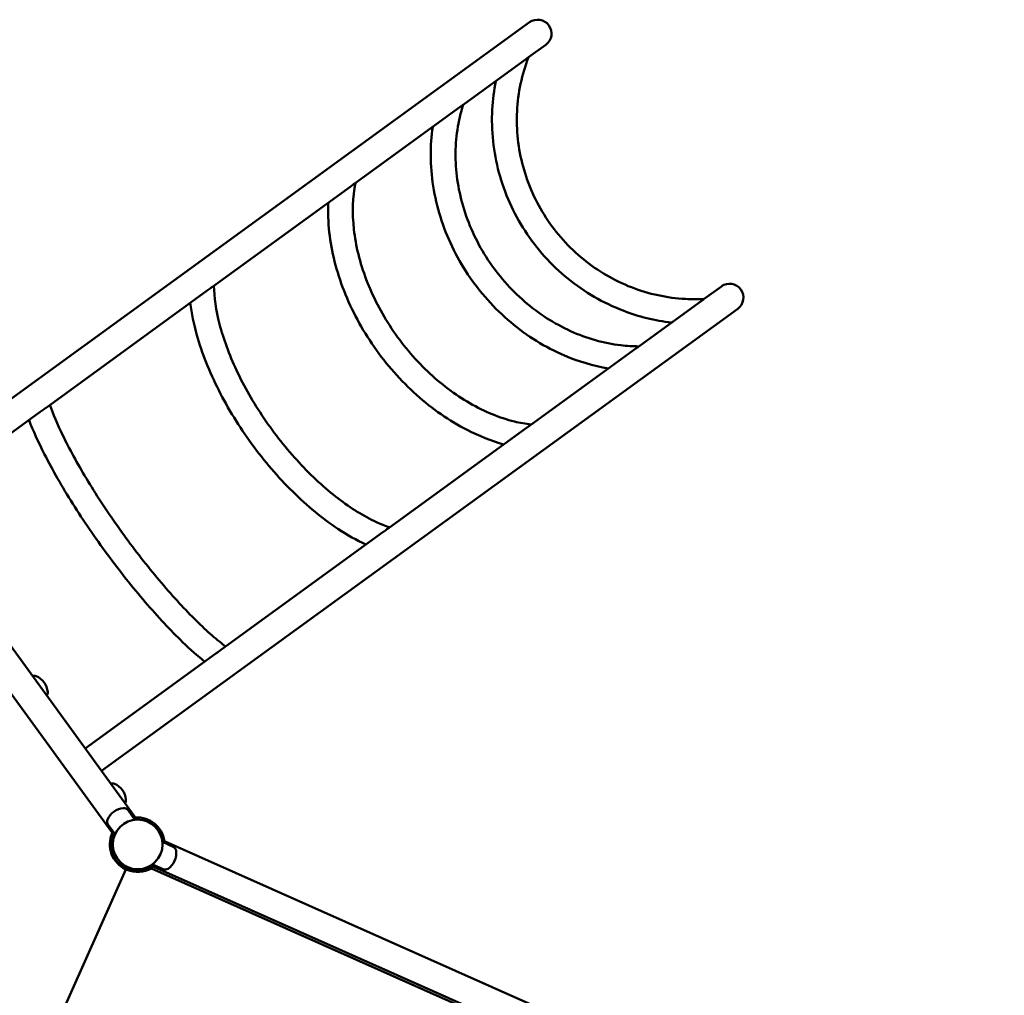
# Model space of a CAD drawing. Units: millimetres. Extents: x 2348 to 20493, y 595 to 15797.
# Drawn here: x 14405 to 15913, y 8820 to 10315 of the extents above; entities that cross this region are included whole.
import ezdxf

# ---------------------------------------------------------------- set-up
doc = ezdxf.new("R2010")
doc.units = ezdxf.units.MM
doc.header["$LTSCALE"] = 41
doc.layers.add('Widoczne (ISO)', color=7, linetype='Continuous', lineweight=50)

msp = doc.modelspace()

# ---------------------------------------------------------------- linework, layer by layer
at = {"layer": 'Widoczne (ISO)'}
for p, q in [((15186.1, 10311.1), (14211.3, 9602.9)), ((15184.4, 10257.5), (15211, 10276.8)), ((15084.5, 10184.8), (15181.8, 10255.6)), ((14919.1, 10064.7), (15080, 10181.6)), ((14700.5, 9905.9), (14912.6, 10060)), ((14445.5, 9720.6), (14692.5, 9900.1)), ((15479.9, 9906.5), (15453.4, 9887.2)), ((15450.8, 9885.4), (15353.4, 9814.6)), ((14530.2, 9164.1), (15504.9, 9872.2)), ((15348.9, 9811.4), (15188.1, 9694.5)), ((14236.3, 9568.6), (14436.6, 9714.2)), ((15181.6, 9689.8), (14969.5, 9535.7)), ((14584.4, 9089.5), (14157.2, 9677.5)), ((14122.9, 9652.6), (14550.1, 9064.6)), ((14961.5, 9529.9), (14714.5, 9350.4)), ((14705.6, 9343.9), (14505.2, 9198.4)), ((14581.7, 9089.3), (14571.1, 9103.8)), ((14551.1, 9067.1), (14540.5, 9081.6)), ((16392.6, 8270.2), (14623.3, 9058)), ((14623.6, 9055.3), (14640.1, 9048)), ((16375.4, 8231.5), (14606, 9019.2)), ((14608.3, 9020.8), (14624.7, 9013.5)), ((14567.6, 9013.1), (14280.8, 8369)), ((14567.7, 9013.6), (14567.5, 9013.1)), ((14569, 9013.8), (14568.7, 9013.1)), ((16372.4, 8228.6), (14607, 9014.7))]:
    msp.add_line(p, q, dxfattribs=at)
msp.add_circle((14585.8, 9051.5), 38.1, dxfattribs=at)
for centre, radius, start, end in [((15198.5, 10293.9), 21.2, 306, 126), ((15492.4, 9889.4), 21.2, 306, 126), ((14427.2, 9302), 8, 66.7769, 110.038), ((14418.8, 9282.4), 29.3, 5.2231, 66.7769), ((14440, 9284.4), 8, 321.962, 5.2231), ((14547.1, 9137), 8, 66.7769, 110.038), ((14538.7, 9117.4), 29.3, 5.2231, 66.7769), ((14559.9, 9119.3), 8, 321.962, 5.2231), ((14566.6, 9077.9), 29.3, 95.2231, 156.7769), ((14564.6, 9099.1), 8, 36, 95.2231), ((14547, 9086.3), 8, 156.7769, 216), ((14585.8, 9051.5), 41.2, 6.9266, 95.0734), ((14585.8, 9051.5), 42.5, 155.9222, 244.6517), ((14585.8, 9051.5), 41.2, 156.9266, 305.0734), ((14615.7, 9038.2), 29.3, 305.2231, 6.7769), ((14636.8, 9040.7), 8, 6.7769, 66), ((14586.3, 9051.2), 42, 246.449, 299.4704), ((14627.9, 9020.8), 8, 246, 305.2231)]:
    msp.add_arc(centre, radius, start, end, dxfattribs=at)
for points, knots in [([(15184.4, 10257.5), (15174.2, 10231.3), (15168.3, 10203.2), (15165.5, 10146.4), (15168.6, 10117.7), (15183.6, 10062.4), (15195.5, 10035.9), (15226.8, 9987.8), (15246.3, 9966.1), (15290.7, 9929.9), (15315.7, 9915.4), (15368.7, 9894.7), (15396.7, 9888.7), (15434.4, 9886.7), (15443.9, 9886.7), (15453.5, 9887.2)], [0.558404, 0.558404, 0.558404, 0.558404, 0.878946, 0.878946, 1.198645, 1.198645, 1.51768, 1.51768, 1.836427, 1.836427, 2.155319, 2.155319, 2.474763, 2.474763, 2.583189, 2.583189, 2.583189, 2.583189]), ([(15181.8, 10255.6), (15182.4, 10256), (15183.1, 10256.5), (15184.1, 10257.3), (15184.3, 10257.5), (15184.4, 10257.5), (15184.4, 10257.5), (15184.4, 10257.5)], [6.5659907, 6.5659907, 6.5659907, 6.5659907, 6.974711, 6.974711, 7.3569402, 7.3569402, 7.4620657, 7.4620657, 7.4620657, 7.4620657]), ([(15134.4, 10221.1), (15131.5, 10206.8), (15129.7, 10192.3), (15127.2, 10145.2), (15130.7, 10112.4), (15147.8, 10049.2), (15161.3, 10018.9), (15197.1, 9963.8), (15219.3, 9939), (15270.2, 9897.6), (15298.9, 9881), (15353.2, 9860.1), (15378.1, 9853.9), (15403.4, 9850.9)], [0.731403, 0.731403, 0.731403, 0.731403, 0.875757, 0.875757, 1.195994, 1.195994, 1.516791, 1.516791, 1.837836, 1.837836, 2.158756, 2.158756, 2.41019, 2.41019, 2.41019, 2.41019]), ([(15084.5, 10184.8), (15076.4, 10160.1), (15072.4, 10133.4), (15072.9, 10078.9), (15077.3, 10051.1), (15094.2, 9997.3), (15106.6, 9971.3), (15138, 9923.5), (15157.1, 9901.7), (15199.9, 9864.7), (15223.7, 9849.4), (15273.7, 9826.7), (15299.8, 9819.3), (15335, 9815.2), (15344.3, 9814.6), (15353.4, 9814.6)], [0.562604, 0.562604, 0.562604, 0.562604, 0.884166, 0.884166, 1.201891, 1.201891, 1.51772, 1.51772, 1.832959, 1.832959, 2.148477, 2.148477, 2.46536, 2.46536, 2.578989, 2.578989, 2.578989, 2.578989]), ([(15080, 10181.6), (15080.7, 10182.1), (15081.6, 10182.8), (15083, 10183.8), (15083.5, 10184.2), (15084.1, 10184.7), (15084.4, 10184.8), (15084.5, 10184.8), (15084.5, 10184.8), (15084.5, 10184.8)], [6.555298, 6.555298, 6.555298, 6.555298, 6.959275, 6.959275, 7.340578, 7.340578, 7.639313, 7.639313, 7.70171, 7.70171, 7.70171, 7.70171]), ([(15037.7, 10150.8), (15035.6, 10136.5), (15034.6, 10121.9), (15034.7, 10075.9), (15039.8, 10044), (15059.1, 9982.2), (15073.4, 9952.2), (15110, 9897.4), (15132.2, 9872.5), (15182.2, 9830.4), (15210.1, 9813.1), (15261.2, 9791.3), (15283.8, 9784.5), (15306.6, 9780.6)], [0.727834, 0.727834, 0.727834, 0.727834, 0.878811, 0.878811, 1.200609, 1.200609, 1.524206, 1.524206, 1.848388, 1.848388, 2.172256, 2.172256, 2.413759, 2.413759, 2.413759, 2.413759]), ([(14912.6, 10060), (14913.4, 10060.6), (14914.4, 10061.3), (14916.2, 10062.7), (14916.9, 10063.2), (14918, 10063.9), (14918.5, 10064.2), (14918.9, 10064.6), (14919, 10064.6), (14919.1, 10064.7)], [6.564568, 6.564568, 6.564568, 6.564568, 6.968337, 6.968337, 7.34872, 7.34872, 7.646806, 7.646806, 7.708683, 7.708683, 7.708683, 7.708683]), ([(14919.5, 10065), (14915.1, 10043.2), (14914.2, 10019.1), (14919.8, 9968.8), (14926.2, 9942.7), (14945.8, 9891.2), (14958.9, 9865.8), (14990.6, 9818.2), (15009.2, 9796), (15049.9, 9757.1), (15072, 9740.5), (15117.2, 9714.4), (15140.4, 9705), (15171.5, 9697.3), (15180.1, 9695.8), (15188.5, 9694.8)], [0.571508, 0.571508, 0.571508, 0.571508, 0.888593, 0.888593, 1.201049, 1.201049, 1.513019, 1.513019, 1.82524, 1.82524, 2.137319, 2.137319, 2.449337, 2.449337, 2.570085, 2.570085, 2.570085, 2.570085]), ([(14877.7, 10034.6), (14877, 10019.9), (14877.6, 10004.9), (14882.5, 9959.9), (14890.3, 9929.4), (14913.6, 9869.8), (14929.3, 9840.7), (14966.9, 9786.6), (14988.9, 9761.7), (15037.1, 9718.6), (15063.2, 9700.4), (15108.8, 9677.1), (15127.7, 9669.6), (15146.7, 9664.4)], [0.720439, 0.720439, 0.720439, 0.720439, 0.88836, 0.88836, 1.214828, 1.214828, 1.542203, 1.542203, 1.869464, 1.869464, 2.196827, 2.196827, 2.421154, 2.421154, 2.421154, 2.421154]), ([(14692.5, 9900.1), (14693.4, 9900.7), (14694.5, 9901.5), (14696.5, 9903), (14697.3, 9903.7), (14698.7, 9904.6), (14699.4, 9905.1), (14700.3, 9905.7), (14700.4, 9905.8), (14700.5, 9905.9)], [6.584056, 6.584056, 6.584056, 6.584056, 6.994276, 6.994276, 7.375253, 7.375253, 7.673171, 7.673171, 7.730136, 7.730136, 7.730136, 7.730136]), ([(14702.7, 9907.5), (14702.9, 9890.1), (14705.7, 9870), (14717.1, 9826.2), (14725.9, 9802.2), (14748.8, 9753.3), (14763, 9728.4), (14795.5, 9680.5), (14813.7, 9657.4), (14852.2, 9615.8), (14872.4, 9597.2), (14912.5, 9566.4), (14932.3, 9554.2), (14958, 9542.3), (14965, 9539.5), (14971.7, 9537.3)], [0.59014, 0.59014, 0.59014, 0.59014, 0.883993, 0.883993, 1.190113, 1.190113, 1.500497, 1.500497, 1.812583, 1.812583, 2.124034, 2.124034, 2.432332, 2.432332, 2.551453, 2.551453, 2.551453, 2.551453]), ([(14666.4, 9881.1), (14668.3, 9865.3), (14671.7, 9848.7), (14684.2, 9804.3), (14695.6, 9775.7), (14724.2, 9719.2), (14741.3, 9691.3), (14779.8, 9638.7), (14801, 9614), (14845.6, 9569.9), (14869, 9550.6), (14906.8, 9525.6), (14921.2, 9517.4), (14935.4, 9510.9)], [0.706864, 0.706864, 0.706864, 0.706864, 0.913866, 0.913866, 1.246658, 1.246658, 1.575554, 1.575554, 1.903243, 1.903243, 2.232203, 2.232203, 2.434728, 2.434728, 2.434728, 2.434728]), ([(15453.5, 9887.2), (15453.5, 9887.2), (15453.5, 9887.2), (15453.5, 9887.2), (15453.3, 9887.1), (15452.6, 9886.6), (15452.1, 9886.3), (15451.1, 9885.6), (15451, 9885.5), (15450.8, 9885.4)], [6.9504601, 6.9504601, 6.9504601, 6.9504601, 6.974711, 6.974711, 7.3569402, 7.3569402, 7.6557515, 7.6557515, 7.7146162, 7.7146162, 7.7146162, 7.7146162]), ([(15353.4, 9814.6), (15353.4, 9814.6), (15353.4, 9814.6), (15352.9, 9814.1), (15352.4, 9813.8), (15351.4, 9813.1), (15350.6, 9812.6), (15349.4, 9811.7), (15349.2, 9811.5), (15348.9, 9811.4)], [6.555298, 6.555298, 6.555298, 6.555298, 6.959275, 6.959275, 7.340578, 7.340578, 7.639313, 7.639313, 7.70171, 7.70171, 7.70171, 7.70171]), ([(14436.6, 9714.2), (14437.5, 9714.8), (14438.5, 9715.6), (14440.6, 9717.2), (14441.6, 9717.8), (14443.2, 9719), (14444, 9719.6), (14445.2, 9720.4), (14445.3, 9720.5), (14445.5, 9720.6)], [6.707246, 6.707246, 6.707246, 6.707246, 7.111753, 7.111753, 7.481557, 7.481557, 7.770321, 7.770321, 7.820959, 7.820959, 7.820959, 7.820959]), ([(14451.5, 9724.9), (14456.1, 9711.3), (14462.8, 9695.5), (14481, 9657.8), (14493.2, 9635.4), (14521.5, 9588.4), (14537.6, 9563.7), (14571.9, 9515.1), (14590.2, 9491), (14626.8, 9446.2), (14645.2, 9425.4), (14680, 9389.3), (14696.5, 9374), (14714.3, 9359.5), (14717.4, 9357), (14720.4, 9354.7)], [0.623508, 0.623508, 0.623508, 0.623508, 0.885069, 0.885069, 1.193354, 1.193354, 1.507321, 1.507321, 1.822867, 1.822867, 2.13778, 2.13778, 2.449048, 2.449048, 2.518084, 2.518084, 2.518084, 2.518084]), ([(14419.5, 9701.7), (14425.6, 9685.6), (14433.6, 9667.9), (14455.3, 9625.2), (14470, 9599.6), (14502.7, 9547.5), (14520.7, 9521.2), (14558.3, 9470.1), (14577.9, 9445.4), (14616.9, 9400), (14636.3, 9379.2), (14666.4, 9350.2), (14677.7, 9340.1), (14688.4, 9331.5)], [0.683411, 0.683411, 0.683411, 0.683411, 0.944112, 0.944112, 1.274335, 1.274335, 1.5997, 1.5997, 1.924112, 1.924112, 2.24993, 2.24993, 2.458182, 2.458182, 2.458182, 2.458182]), ([(15188.1, 9694.5), (15187.8, 9694.3), (15187.5, 9694), (15186.4, 9693.2), (15185.8, 9692.7), (15184.4, 9691.7), (15183.5, 9691.2), (15182.1, 9690.1), (15181.8, 9689.9), (15181.6, 9689.8)], [6.564568, 6.564568, 6.564568, 6.564568, 6.968337, 6.968337, 7.34872, 7.34872, 7.646806, 7.646806, 7.708683, 7.708683, 7.708683, 7.708683]), ([(14969.5, 9535.7), (14969, 9535.4), (14968.4, 9534.9), (14966.9, 9533.7), (14966.1, 9533.1), (14964.5, 9532), (14963.5, 9531.3), (14962, 9530.2), (14961.7, 9530.1), (14961.5, 9529.9)], [6.584056, 6.584056, 6.584056, 6.584056, 6.994276, 6.994276, 7.375253, 7.375253, 7.673171, 7.673171, 7.730136, 7.730136, 7.730136, 7.730136]), ([(14714.5, 9350.4), (14713.8, 9349.9), (14713, 9349.3), (14711.1, 9347.9), (14710.2, 9347.2), (14708.4, 9346), (14707.5, 9345.3), (14706, 9344.3), (14705.8, 9344.1), (14705.6, 9343.9)], [6.707246, 6.707246, 6.707246, 6.707246, 7.111753, 7.111753, 7.481557, 7.481557, 7.770321, 7.770321, 7.820959, 7.820959, 7.820959, 7.820959]), ([(14569.5, 9012.7), (14569.5, 9012.7), (14569.4, 9012.8), (14569.1, 9012.9), (14568.8, 9013.1), (14568.3, 9013.3), (14568.1, 9013.4), (14567.8, 9013.5), (14567.7, 9013.6), (14567.7, 9013.6)], [0.5518817, 0.5518817, 0.5518817, 0.5518817, 0.5655347, 0.5655347, 0.6785425, 0.6785425, 0.7915767, 0.7915767, 0.904611, 0.904611, 0.904611, 0.904611])]:
    msp.add_open_spline(points, degree=3, knots=knots, dxfattribs=at)

doc.saveas('drawing.dxf')
